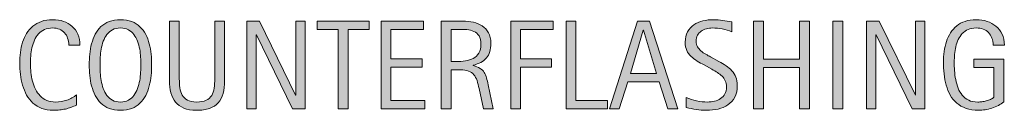
# Model space of a CAD drawing. Units: inches. Extents: x 20 to 777, y 1 to 612.
# Drawn here: x 652 to 777, y 279 to 290 of the extents above; entities that cross this region are included whole.
import ezdxf

# ---------------------------------------------------------------- set-up
doc = ezdxf.new("R2010")
doc.units = ezdxf.units.IN
doc.header["$MEASUREMENT"] = 0
doc.layers.add('CDATEXT', color=7, linetype='Continuous')

# ---------------------------------------------------------------- blocks, each defined once
blk = doc.blocks.new('block 362')
at = {"layer": 'CDATEXT'}
h = blk.add_hatch(color=250, dxfattribs=at)
h.dxf.hatch_style = 2
edge = h.paths.add_edge_path()
edge.add_spline(control_points=[(658.66, 287.04), (658.66, 287.35), (658.62, 287.64), (658.52, 287.9), (658.43, 288.17), (658.3, 288.4), (658.13, 288.59), (657.95, 288.78), (657.74, 288.93), (657.49, 289.04), (657.24, 289.15), (656.95, 289.2), (656.63, 289.2), (656.22, 289.2), (655.87, 289.14), (655.57, 289), (655.28, 288.86), (655.02, 288.68), (654.81, 288.45), (654.6, 288.22), (654.43, 287.95), (654.31, 287.65), (654.18, 287.34), (654.08, 287.02), (654, 286.68), (653.93, 286.35), (653.88, 286), (653.85, 285.65), (653.83, 285.31), (653.81, 284.97), (653.81, 284.66), (653.81, 284.31), (653.83, 283.95), (653.87, 283.58), (653.91, 283.2), (653.97, 282.84), (654.06, 282.48), (654.15, 282.12), (654.28, 281.78), (654.44, 281.46), (654.59, 281.14), (654.79, 280.86), (655.03, 280.62), (655.26, 280.38), (655.54, 280.19), (655.87, 280.04), (656.2, 279.9), (656.58, 279.83), (657.02, 279.83), (657.5, 279.83), (657.97, 279.91), (658.42, 280.07), (658.87, 280.22), (659.28, 280.45), (659.66, 280.75), (659.66, 280.75), (659.66, 279.45), (659.66, 279.45), (659.4, 279.34), (659.16, 279.24), (658.92, 279.16), (658.69, 279.07), (658.46, 279), (658.23, 278.95), (658, 278.89), (657.76, 278.85), (657.51, 278.83), (657.27, 278.8), (657, 278.79), (656.71, 278.79), (656.16, 278.79), (655.67, 278.87), (655.24, 279.03), (654.81, 279.2), (654.44, 279.42), (654.12, 279.71), (653.81, 280), (653.54, 280.33), (653.33, 280.72), (653.12, 281.11), (652.95, 281.52), (652.82, 281.96), (652.69, 282.4), (652.59, 282.86), (652.53, 283.33), (652.48, 283.8), (652.45, 284.27), (652.45, 284.73), (652.45, 285.19), (652.48, 285.64), (652.53, 286.1), (652.59, 286.55), (652.69, 286.98), (652.82, 287.39), (652.95, 287.8), (653.12, 288.18), (653.33, 288.52), (653.54, 288.87), (653.8, 289.18), (654.11, 289.43), (654.42, 289.69), (654.78, 289.89), (655.2, 290.03), (655.62, 290.18), (656.09, 290.25), (656.63, 290.25), (657.13, 290.25), (657.58, 290.18), (658, 290.04), (658.42, 289.9), (658.78, 289.69), (659.09, 289.41), (659.4, 289.14), (659.64, 288.8), (659.81, 288.4), (659.99, 288), (660.08, 287.55), (660.08, 287.04), (660.08, 287.04), (658.66, 287.04), (658.66, 287.04)], knot_values=[0, 0, 0, 0, 1, 1, 1, 2, 2, 2, 3, 3, 3, 4, 4, 4, 5, 5, 5, 6, 6, 6, 7, 7, 7, 8, 8, 8, 9, 9, 9, 10, 10, 10, 11, 11, 11, 12, 12, 12, 13, 13, 13, 14, 14, 14, 15, 15, 15, 16, 16, 16, 17, 17, 17, 18, 18, 18, 19, 19, 19, 20, 20, 20, 21, 21, 21, 22, 22, 22, 23, 23, 23, 24, 24, 24, 25, 25, 25, 26, 26, 26, 27, 27, 27, 28, 28, 28, 29, 29, 29, 30, 30, 30, 31, 31, 31, 32, 32, 32, 33, 33, 33, 34, 34, 34, 35, 35, 35, 36, 36, 36, 37, 37, 37, 38, 38, 38, 39, 39, 39, 40, 40, 40, 40], degree=3, periodic=1)
h = blk.add_hatch(color=250, dxfattribs=at)
h.dxf.hatch_style = 2
edge = h.paths.add_edge_path()
edge.add_spline(control_points=[(669.15, 284.54), (669.15, 284.1), (669.13, 283.65), (669.09, 283.19), (669.04, 282.74), (668.96, 282.3), (668.85, 281.88), (668.75, 281.45), (668.59, 281.05), (668.4, 280.67), (668.21, 280.3), (667.97, 279.97), (667.68, 279.69), (667.38, 279.41), (667.03, 279.19), (666.63, 279.03), (666.22, 278.87), (665.75, 278.79), (665.21, 278.79), (664.67, 278.79), (664.19, 278.87), (663.78, 279.03), (663.38, 279.19), (663.03, 279.41), (662.73, 279.69), (662.44, 279.97), (662.2, 280.29), (662.01, 280.67), (661.82, 281.04), (661.67, 281.44), (661.55, 281.87), (661.44, 282.29), (661.36, 282.73), (661.32, 283.19), (661.27, 283.64), (661.25, 284.09), (661.25, 284.54), (661.25, 284.98), (661.27, 285.43), (661.32, 285.89), (661.36, 286.34), (661.44, 286.78), (661.55, 287.21), (661.67, 287.63), (661.82, 288.02), (662.01, 288.4), (662.2, 288.77), (662.44, 289.09), (662.73, 289.37), (663.03, 289.64), (663.38, 289.86), (663.78, 290.01), (664.19, 290.17), (664.67, 290.25), (665.21, 290.25), (665.75, 290.25), (666.22, 290.17), (666.63, 290.01), (667.03, 289.85), (667.38, 289.63), (667.68, 289.36), (667.97, 289.08), (668.21, 288.76), (668.4, 288.39), (668.59, 288.02), (668.75, 287.62), (668.85, 287.2), (668.96, 286.78), (669.04, 286.34), (669.09, 285.88), (669.13, 285.43), (669.15, 284.98), (669.15, 284.54)], knot_values=[0, 0, 0, 0, 1, 1, 1, 2, 2, 2, 3, 3, 3, 4, 4, 4, 5, 5, 5, 6, 6, 6, 7, 7, 7, 8, 8, 8, 9, 9, 9, 10, 10, 10, 11, 11, 11, 12, 12, 12, 13, 13, 13, 14, 14, 14, 15, 15, 15, 16, 16, 16, 17, 17, 17, 18, 18, 18, 19, 19, 19, 20, 20, 20, 21, 21, 21, 22, 22, 22, 23, 23, 23, 24, 24, 24, 24], degree=3, periodic=1)
edge = h.paths.add_edge_path()
edge.add_spline(control_points=[(667.79, 284.55), (667.79, 284.84), (667.78, 285.15), (667.76, 285.5), (667.74, 285.84), (667.7, 286.18), (667.64, 286.53), (667.57, 286.87), (667.48, 287.2), (667.37, 287.53), (667.25, 287.85), (667.1, 288.13), (666.91, 288.38), (666.72, 288.63), (666.49, 288.83), (666.21, 288.98), (665.93, 289.13), (665.59, 289.2), (665.21, 289.2), (664.82, 289.2), (664.48, 289.13), (664.2, 288.98), (663.92, 288.83), (663.69, 288.63), (663.49, 288.38), (663.3, 288.13), (663.15, 287.85), (663.03, 287.53), (662.92, 287.2), (662.83, 286.87), (662.77, 286.53), (662.7, 286.18), (662.66, 285.84), (662.64, 285.5), (662.63, 285.15), (662.62, 284.84), (662.62, 284.55), (662.62, 284.26), (662.63, 283.94), (662.64, 283.59), (662.66, 283.24), (662.7, 282.9), (662.77, 282.55), (662.83, 282.2), (662.92, 281.86), (663.03, 281.53), (663.15, 281.21), (663.3, 280.92), (663.49, 280.67), (663.69, 280.41), (663.92, 280.21), (664.2, 280.06), (664.48, 279.91), (664.82, 279.83), (665.21, 279.83), (665.59, 279.83), (665.93, 279.91), (666.21, 280.06), (666.49, 280.21), (666.72, 280.42), (666.91, 280.67), (667.1, 280.92), (667.25, 281.21), (667.37, 281.54), (667.48, 281.87), (667.57, 282.21), (667.64, 282.56), (667.7, 282.91), (667.74, 283.26), (667.76, 283.6), (667.78, 283.95), (667.79, 284.26), (667.79, 284.55)], knot_values=[0, 0, 0, 0, 1, 1, 1, 2, 2, 2, 3, 3, 3, 4, 4, 4, 5, 5, 5, 6, 6, 6, 7, 7, 7, 8, 8, 8, 9, 9, 9, 10, 10, 10, 11, 11, 11, 12, 12, 12, 13, 13, 13, 14, 14, 14, 15, 15, 15, 16, 16, 16, 17, 17, 17, 18, 18, 18, 19, 19, 19, 20, 20, 20, 21, 21, 21, 22, 22, 22, 23, 23, 23, 24, 24, 24, 24], degree=3, periodic=1)
h = blk.add_hatch(color=250, dxfattribs=at)
h.dxf.hatch_style = 2
edge = h.paths.add_edge_path()
edge.add_spline(control_points=[(678.21, 280.91), (678.08, 280.44), (677.87, 280.05), (677.58, 279.74), (677.3, 279.42), (676.93, 279.19), (676.47, 279.03), (676.01, 278.87), (675.45, 278.79), (674.8, 278.79), (674.18, 278.79), (673.66, 278.88), (673.23, 279.06), (672.8, 279.24), (672.46, 279.49), (672.19, 279.82), (671.92, 280.15), (671.72, 280.54), (671.59, 281), (671.47, 281.46), (671.4, 281.98), (671.4, 282.54), (671.4, 282.54), (671.4, 290.07), (671.4, 290.07), (671.4, 290.07), (672.66, 290.07), (672.66, 290.07), (672.66, 290.07), (672.66, 282.77), (672.66, 282.77), (672.66, 282.37), (672.68, 282), (672.73, 281.64), (672.78, 281.28), (672.88, 280.97), (673.03, 280.71), (673.18, 280.44), (673.4, 280.22), (673.69, 280.07), (673.98, 279.91), (674.36, 279.83), (674.84, 279.83), (675.35, 279.83), (675.76, 279.91), (676.06, 280.05), (676.37, 280.2), (676.6, 280.4), (676.76, 280.66), (676.92, 280.92), (677.03, 281.23), (677.08, 281.59), (677.12, 281.96), (677.15, 282.35), (677.15, 282.77), (677.15, 282.77), (677.15, 290.07), (677.15, 290.07), (677.15, 290.07), (678.4, 290.07), (678.4, 290.07), (678.4, 290.07), (678.4, 282.54), (678.4, 282.54), (678.4, 281.92), (678.34, 281.38), (678.21, 280.91)], knot_values=[0, 0, 0, 0, 1, 1, 1, 2, 2, 2, 3, 3, 3, 4, 4, 4, 5, 5, 5, 6, 6, 6, 7, 7, 7, 8, 8, 8, 9, 9, 9, 10, 10, 10, 11, 11, 11, 12, 12, 12, 13, 13, 13, 14, 14, 14, 15, 15, 15, 16, 16, 16, 17, 17, 17, 18, 18, 18, 19, 19, 19, 20, 20, 20, 21, 21, 21, 22, 22, 22, 22], degree=3, periodic=1)
h = blk.add_hatch(color=250, dxfattribs=at)
h.dxf.hatch_style = 2
h.paths.add_polyline_path([(686.99, 278.97), (682.42, 288.32), (682.39, 288.32), (682.39, 278.97), (681.2, 278.97), (681.2, 290.07), (682.81, 290.07), (687.38, 280.69), (687.41, 280.69), (687.41, 290.07), (688.6, 290.07), (688.6, 278.97)])
h = blk.add_hatch(color=250, dxfattribs=at)
h.dxf.hatch_style = 2
h.paths.add_polyline_path([(694.04, 289.02), (694.04, 278.97), (692.78, 278.97), (692.78, 289.02), (690.12, 289.02), (690.12, 290.07), (696.69, 290.07), (696.69, 289.02)])
h = blk.add_hatch(color=250, dxfattribs=at)
h.dxf.hatch_style = 2
h.paths.add_polyline_path([(698.21, 278.97), (698.21, 290.07), (703.58, 290.07), (703.58, 289.02), (699.46, 289.02), (699.46, 285.31), (703.39, 285.31), (703.39, 284.26), (699.46, 284.26), (699.46, 280.01), (703.73, 280.01), (703.73, 278.97)])
h = blk.add_hatch(color=250, dxfattribs=at)
h.dxf.hatch_style = 2
edge = h.paths.add_edge_path()
edge.add_spline(control_points=[(711.16, 278.97), (711.16, 278.97), (710.61, 281.53), (710.61, 281.53), (710.53, 281.91), (710.44, 282.25), (710.35, 282.55), (710.25, 282.84), (710.12, 283.09), (709.95, 283.29), (709.79, 283.49), (709.57, 283.65), (709.29, 283.75), (709.02, 283.86), (708.67, 283.91), (708.23, 283.91), (708.23, 283.91), (707.07, 283.91), (707.07, 283.91), (707.07, 283.91), (707.07, 278.97), (707.07, 278.97), (707.07, 278.97), (705.81, 278.97), (705.81, 278.97), (705.81, 278.97), (705.81, 290.07), (705.81, 290.07), (705.81, 290.07), (708.56, 290.07), (708.56, 290.07), (709.02, 290.07), (709.46, 290.02), (709.89, 289.93), (710.31, 289.83), (710.69, 289.68), (711.02, 289.46), (711.35, 289.24), (711.61, 288.95), (711.81, 288.6), (712.01, 288.24), (712.11, 287.8), (712.11, 287.27), (712.11, 286.87), (712.06, 286.51), (711.96, 286.21), (711.87, 285.9), (711.73, 285.64), (711.54, 285.41), (711.35, 285.19), (711.12, 285), (710.84, 284.85), (710.56, 284.7), (710.23, 284.58), (709.85, 284.48), (709.85, 284.48), (709.85, 284.45), (709.85, 284.45), (710.22, 284.36), (710.51, 284.24), (710.73, 284.09), (710.95, 283.95), (711.13, 283.78), (711.26, 283.58), (711.39, 283.38), (711.49, 283.15), (711.56, 282.89), (711.63, 282.63), (711.7, 282.34), (711.77, 282.01), (711.77, 282.01), (712.41, 278.97), (712.41, 278.97), (712.41, 278.97), (711.16, 278.97), (711.16, 278.97)], knot_values=[0, 0, 0, 0, 1, 1, 1, 2, 2, 2, 3, 3, 3, 4, 4, 4, 5, 5, 5, 6, 6, 6, 7, 7, 7, 8, 8, 8, 9, 9, 9, 10, 10, 10, 11, 11, 11, 12, 12, 12, 13, 13, 13, 14, 14, 14, 15, 15, 15, 16, 16, 16, 17, 17, 17, 18, 18, 18, 19, 19, 19, 20, 20, 20, 21, 21, 21, 22, 22, 22, 23, 23, 23, 24, 24, 24, 25, 25, 25, 25], degree=3, periodic=1)
edge = h.paths.add_edge_path()
edge.add_spline(control_points=[(710.85, 287.14), (710.85, 287.6), (710.77, 287.96), (710.61, 288.21), (710.44, 288.46), (710.23, 288.65), (709.96, 288.77), (709.69, 288.89), (709.39, 288.96), (709.05, 288.99), (708.71, 289.01), (708.36, 289.02), (708.01, 289.02), (708.01, 289.02), (707.07, 289.02), (707.07, 289.02), (707.07, 289.02), (707.07, 284.95), (707.07, 284.95), (707.07, 284.95), (707.76, 284.95), (707.76, 284.95), (708.14, 284.95), (708.51, 284.98), (708.88, 285.04), (709.25, 285.09), (709.58, 285.2), (709.87, 285.35), (710.16, 285.51), (710.4, 285.73), (710.58, 286.02), (710.76, 286.3), (710.85, 286.68), (710.85, 287.14)], knot_values=[0, 0, 0, 0, 1, 1, 1, 2, 2, 2, 3, 3, 3, 4, 4, 4, 5, 5, 5, 6, 6, 6, 7, 7, 7, 8, 8, 8, 9, 9, 9, 10, 10, 10, 11, 11, 11, 11], degree=3, periodic=1)
h = blk.add_hatch(color=250, dxfattribs=at)
h.dxf.hatch_style = 2
h.paths.add_polyline_path([(715.87, 289.02), (715.87, 285.31), (719.8, 285.31), (719.8, 284.26), (715.87, 284.26), (715.87, 278.97), (714.62, 278.97), (714.62, 290.07), (719.99, 290.07), (719.99, 289.02)])
h = blk.add_hatch(color=250, dxfattribs=at)
h.dxf.hatch_style = 2
h.paths.add_polyline_path([(721.63, 278.97), (721.63, 290.07), (722.88, 290.07), (722.88, 280.01), (726.86, 280.01), (726.86, 278.97)])
h = blk.add_hatch(color=250, dxfattribs=at)
h.dxf.hatch_style = 2
h.paths.add_polyline_path([(734.52, 278.97), (733.41, 282.39), (729.45, 282.39), (728.37, 278.97), (727.12, 278.97), (730.66, 290.07), (732.19, 290.07), (735.77, 278.97)])
h.paths.add_polyline_path([(731.44, 288.93), (731.41, 288.93), (729.79, 283.44), (733.07, 283.44)])
h = blk.add_hatch(color=250, dxfattribs=at)
h.dxf.hatch_style = 2
edge = h.paths.add_edge_path()
edge.add_spline(control_points=[(743.31, 281.91), (743.31, 281.33), (743.2, 280.84), (742.99, 280.44), (742.77, 280.04), (742.48, 279.72), (742.12, 279.47), (741.76, 279.23), (741.34, 279.06), (740.87, 278.95), (740.4, 278.84), (739.91, 278.79), (739.4, 278.79), (738.96, 278.79), (738.53, 278.82), (738.11, 278.89), (737.68, 278.95), (737.26, 279.03), (736.84, 279.12), (736.84, 279.12), (736.84, 280.41), (736.84, 280.41), (737.27, 280.23), (737.71, 280.09), (738.16, 279.99), (738.62, 279.88), (739.08, 279.83), (739.54, 279.83), (739.84, 279.83), (740.14, 279.87), (740.43, 279.94), (740.71, 280.01), (740.97, 280.12), (741.19, 280.27), (741.42, 280.42), (741.6, 280.62), (741.74, 280.86), (741.87, 281.1), (741.94, 281.39), (741.94, 281.73), (741.94, 282.04), (741.89, 282.3), (741.79, 282.52), (741.69, 282.75), (741.55, 282.94), (741.38, 283.11), (741.2, 283.28), (741.01, 283.43), (740.78, 283.56), (740.56, 283.7), (740.33, 283.83), (740.09, 283.97), (740.09, 283.97), (739.11, 284.52), (739.11, 284.52), (738.8, 284.69), (738.5, 284.85), (738.22, 285.02), (737.93, 285.2), (737.68, 285.39), (737.45, 285.61), (737.23, 285.82), (737.05, 286.08), (736.91, 286.36), (736.78, 286.65), (736.71, 286.99), (736.71, 287.4), (736.71, 287.91), (736.81, 288.35), (737.01, 288.72), (737.22, 289.08), (737.48, 289.37), (737.82, 289.6), (738.15, 289.83), (738.53, 289.99), (738.96, 290.1), (739.39, 290.2), (739.83, 290.25), (740.29, 290.25), (740.68, 290.25), (741.07, 290.22), (741.45, 290.16), (741.83, 290.11), (742.21, 290.04), (742.6, 289.96), (742.6, 289.96), (742.6, 288.72), (742.6, 288.72), (742.23, 288.87), (741.83, 288.99), (741.41, 289.08), (740.99, 289.16), (740.58, 289.2), (740.17, 289.2), (739.9, 289.2), (739.64, 289.17), (739.4, 289.11), (739.15, 289.04), (738.92, 288.94), (738.73, 288.8), (738.53, 288.67), (738.37, 288.49), (738.26, 288.28), (738.14, 288.06), (738.08, 287.81), (738.08, 287.51), (738.08, 287.26), (738.14, 287.03), (738.26, 286.83), (738.38, 286.63), (738.53, 286.46), (738.71, 286.3), (738.9, 286.14), (739.1, 286), (739.31, 285.88), (739.53, 285.75), (739.73, 285.64), (739.92, 285.54), (739.92, 285.54), (740.96, 284.97), (740.96, 284.97), (741.29, 284.79), (741.59, 284.61), (741.88, 284.43), (742.16, 284.24), (742.41, 284.04), (742.62, 283.8), (742.84, 283.56), (743, 283.29), (743.13, 282.99), (743.25, 282.69), (743.31, 282.33), (743.31, 281.91)], knot_values=[0, 0, 0, 0, 1, 1, 1, 2, 2, 2, 3, 3, 3, 4, 4, 4, 5, 5, 5, 6, 6, 6, 7, 7, 7, 8, 8, 8, 9, 9, 9, 10, 10, 10, 11, 11, 11, 12, 12, 12, 13, 13, 13, 14, 14, 14, 15, 15, 15, 16, 16, 16, 17, 17, 17, 18, 18, 18, 19, 19, 19, 20, 20, 20, 21, 21, 21, 22, 22, 22, 23, 23, 23, 24, 24, 24, 25, 25, 25, 26, 26, 26, 27, 27, 27, 28, 28, 28, 29, 29, 29, 30, 30, 30, 31, 31, 31, 32, 32, 32, 33, 33, 33, 34, 34, 34, 35, 35, 35, 36, 36, 36, 37, 37, 37, 38, 38, 38, 39, 39, 39, 40, 40, 40, 41, 41, 41, 42, 42, 42, 43, 43, 43, 44, 44, 44, 44], degree=3, periodic=1)
h = blk.add_hatch(color=250, dxfattribs=at)
h.dxf.hatch_style = 2
h.paths.add_polyline_path([(751.19, 278.97), (751.19, 284.22), (746.61, 284.22), (746.61, 278.97), (745.35, 278.97), (745.35, 290.07), (746.61, 290.07), (746.61, 285.26), (751.19, 285.26), (751.19, 290.07), (752.45, 290.07), (752.45, 278.97)])
h = blk.add_hatch(color=250, dxfattribs=at)
h.dxf.hatch_style = 2
h.paths.add_polyline_path([(755.42, 278.97), (755.42, 290.07), (756.67, 290.07), (756.67, 278.97)])
h = blk.add_hatch(color=250, dxfattribs=at)
h.dxf.hatch_style = 2
h.paths.add_polyline_path([(765.45, 278.97), (760.89, 288.32), (760.86, 288.32), (760.86, 278.97), (759.66, 278.97), (759.66, 290.07), (761.27, 290.07), (765.85, 280.69), (765.88, 280.69), (765.88, 290.07), (767.06, 290.07), (767.06, 278.97)])
h = blk.add_hatch(color=250, dxfattribs=at)
h.dxf.hatch_style = 2
edge = h.paths.add_edge_path()
edge.add_spline(control_points=[(775.7, 287.04), (775.7, 287.37), (775.65, 287.67), (775.55, 287.93), (775.45, 288.2), (775.31, 288.43), (775.13, 288.62), (774.94, 288.8), (774.72, 288.95), (774.45, 289.05), (774.19, 289.15), (773.89, 289.2), (773.56, 289.2), (773.17, 289.2), (772.83, 289.14), (772.55, 289.01), (772.26, 288.88), (772.01, 288.71), (771.8, 288.49), (771.6, 288.28), (771.42, 288.02), (771.29, 287.74), (771.16, 287.45), (771.05, 287.15), (770.98, 286.83), (770.9, 286.51), (770.85, 286.18), (770.82, 285.85), (770.79, 285.52), (770.78, 285.2), (770.78, 284.89), (770.78, 284.55), (770.79, 284.19), (770.81, 283.81), (770.83, 283.43), (770.88, 283.05), (770.96, 282.67), (771.03, 282.3), (771.13, 281.94), (771.27, 281.6), (771.4, 281.25), (771.58, 280.95), (771.8, 280.69), (772.02, 280.43), (772.29, 280.22), (772.61, 280.06), (772.92, 279.91), (773.3, 279.83), (773.75, 279.83), (773.91, 279.83), (774.08, 279.84), (774.27, 279.87), (774.46, 279.89), (774.65, 279.93), (774.83, 279.97), (775.02, 280.02), (775.2, 280.08), (775.37, 280.16), (775.54, 280.23), (775.68, 280.33), (775.8, 280.44), (775.8, 280.44), (775.8, 284.2), (775.8, 284.2), (775.8, 284.2), (773.26, 284.2), (773.26, 284.2), (773.26, 284.2), (773.26, 285.25), (773.26, 285.25), (773.26, 285.25), (777.05, 285.25), (777.05, 285.25), (777.05, 285.25), (777.05, 279.86), (777.05, 279.86), (776.85, 279.68), (776.62, 279.53), (776.36, 279.4), (776.1, 279.26), (775.83, 279.15), (775.54, 279.06), (775.25, 278.97), (774.97, 278.91), (774.68, 278.86), (774.39, 278.81), (774.11, 278.79), (773.86, 278.79), (773.25, 278.79), (772.72, 278.87), (772.27, 279.03), (771.81, 279.19), (771.42, 279.42), (771.09, 279.7), (770.76, 279.98), (770.49, 280.32), (770.27, 280.7), (770.06, 281.09), (769.89, 281.51), (769.76, 281.96), (769.63, 282.42), (769.54, 282.89), (769.49, 283.39), (769.43, 283.89), (769.41, 284.39), (769.41, 284.89), (769.41, 285.34), (769.44, 285.79), (769.5, 286.23), (769.56, 286.67), (769.66, 287.08), (769.79, 287.48), (769.92, 287.88), (770.1, 288.24), (770.31, 288.58), (770.52, 288.92), (770.78, 289.22), (771.09, 289.46), (771.39, 289.71), (771.75, 289.9), (772.15, 290.04), (772.56, 290.18), (773.03, 290.25), (773.55, 290.25), (774.04, 290.25), (774.5, 290.18), (774.93, 290.04), (775.36, 289.9), (775.74, 289.7), (776.06, 289.42), (776.39, 289.15), (776.64, 288.82), (776.83, 288.42), (777.02, 288.02), (777.12, 287.56), (777.12, 287.04), (777.12, 287.04), (775.7, 287.04), (775.7, 287.04)], knot_values=[0, 0, 0, 0, 1, 1, 1, 2, 2, 2, 3, 3, 3, 4, 4, 4, 5, 5, 5, 6, 6, 6, 7, 7, 7, 8, 8, 8, 9, 9, 9, 10, 10, 10, 11, 11, 11, 12, 12, 12, 13, 13, 13, 14, 14, 14, 15, 15, 15, 16, 16, 16, 17, 17, 17, 18, 18, 18, 19, 19, 19, 20, 20, 20, 21, 21, 21, 22, 22, 22, 23, 23, 23, 24, 24, 24, 25, 25, 25, 26, 26, 26, 27, 27, 27, 28, 28, 28, 29, 29, 29, 30, 30, 30, 31, 31, 31, 32, 32, 32, 33, 33, 33, 34, 34, 34, 35, 35, 35, 36, 36, 36, 37, 37, 37, 38, 38, 38, 39, 39, 39, 40, 40, 40, 41, 41, 41, 42, 42, 42, 43, 43, 43, 44, 44, 44, 45, 45, 45, 46, 46, 46, 46], degree=3, periodic=1)
at = {"layer": 'CDATEXT', "lineweight": 0}
for points in [[(686.99, 278.97), (682.42, 288.32), (682.39, 288.32), (682.39, 278.97), (681.2, 278.97), (681.2, 290.07), (682.81, 290.07), (687.38, 280.69), (687.41, 280.69), (687.41, 290.07), (688.6, 290.07), (688.6, 278.97), (686.99, 278.97)], [(694.04, 289.02), (694.04, 278.97), (692.78, 278.97), (692.78, 289.02), (690.12, 289.02), (690.12, 290.07), (696.69, 290.07), (696.69, 289.02), (694.04, 289.02)], [(698.21, 278.97), (698.21, 290.07), (703.58, 290.07), (703.58, 289.02), (699.46, 289.02), (699.46, 285.31), (703.39, 285.31), (703.39, 284.26), (699.46, 284.26), (699.46, 280.01), (703.73, 280.01), (703.73, 278.97), (698.21, 278.97)], [(715.87, 289.02), (715.87, 285.31), (719.8, 285.31), (719.8, 284.26), (715.87, 284.26), (715.87, 278.97), (714.62, 278.97), (714.62, 290.07), (719.99, 290.07), (719.99, 289.02), (715.87, 289.02)], [(721.63, 278.97), (721.63, 290.07), (722.88, 290.07), (722.88, 280.01), (726.86, 280.01), (726.86, 278.97), (721.63, 278.97)], [(734.52, 278.97), (733.41, 282.39), (729.45, 282.39), (728.37, 278.97), (727.12, 278.97), (730.66, 290.07), (732.19, 290.07), (735.77, 278.97), (734.52, 278.97)], [(751.19, 278.97), (751.19, 284.22), (746.61, 284.22), (746.61, 278.97), (745.35, 278.97), (745.35, 290.07), (746.61, 290.07), (746.61, 285.26), (751.19, 285.26), (751.19, 290.07), (752.45, 290.07), (752.45, 278.97), (751.19, 278.97)], [(755.42, 278.97), (755.42, 290.07), (756.67, 290.07), (756.67, 278.97), (755.42, 278.97)], [(765.45, 278.97), (760.89, 288.32), (760.86, 288.32), (760.86, 278.97), (759.66, 278.97), (759.66, 290.07), (761.27, 290.07), (765.85, 280.69), (765.88, 280.69), (765.88, 290.07), (767.06, 290.07), (767.06, 278.97), (765.45, 278.97)], [(731.44, 288.93), (731.41, 288.93), (729.79, 283.44), (733.07, 283.44), (731.44, 288.93)]]:
    blk.add_lwpolyline(points, dxfattribs=at)
for points, knots in [([(658.66, 287.04), (658.66, 287.35), (658.62, 287.64), (658.52, 287.9), (658.43, 288.17), (658.3, 288.4), (658.13, 288.59), (657.95, 288.78), (657.74, 288.93), (657.49, 289.04), (657.24, 289.15), (656.95, 289.2), (656.63, 289.2), (656.22, 289.2), (655.87, 289.14), (655.57, 289), (655.28, 288.86), (655.02, 288.68), (654.81, 288.45), (654.6, 288.22), (654.43, 287.95), (654.31, 287.65), (654.18, 287.34), (654.08, 287.02), (654, 286.68), (653.93, 286.35), (653.88, 286), (653.85, 285.65), (653.83, 285.31), (653.81, 284.97), (653.81, 284.66), (653.81, 284.31), (653.83, 283.95), (653.87, 283.58), (653.91, 283.2), (653.97, 282.84), (654.06, 282.48), (654.15, 282.12), (654.28, 281.78), (654.44, 281.46), (654.59, 281.14), (654.79, 280.86), (655.03, 280.62), (655.26, 280.38), (655.54, 280.19), (655.87, 280.04), (656.2, 279.9), (656.58, 279.83), (657.02, 279.83), (657.5, 279.83), (657.97, 279.91), (658.42, 280.07), (658.87, 280.22), (659.28, 280.45), (659.66, 280.75), (659.66, 280.75), (659.66, 279.45), (659.66, 279.45), (659.4, 279.34), (659.16, 279.24), (658.92, 279.16), (658.69, 279.07), (658.46, 279), (658.23, 278.95), (658, 278.89), (657.76, 278.85), (657.51, 278.83), (657.27, 278.8), (657, 278.79), (656.71, 278.79), (656.16, 278.79), (655.67, 278.87), (655.24, 279.03), (654.81, 279.2), (654.44, 279.42), (654.12, 279.71), (653.81, 280), (653.54, 280.33), (653.33, 280.72), (653.12, 281.11), (652.95, 281.52), (652.82, 281.96), (652.69, 282.4), (652.59, 282.86), (652.53, 283.33), (652.48, 283.8), (652.45, 284.27), (652.45, 284.73), (652.45, 285.19), (652.48, 285.64), (652.53, 286.1), (652.59, 286.55), (652.69, 286.98), (652.82, 287.39), (652.95, 287.8), (653.12, 288.18), (653.33, 288.52), (653.54, 288.87), (653.8, 289.18), (654.11, 289.43), (654.42, 289.69), (654.78, 289.89), (655.2, 290.03), (655.62, 290.18), (656.09, 290.25), (656.63, 290.25), (657.13, 290.25), (657.58, 290.18), (658, 290.04), (658.42, 289.9), (658.78, 289.69), (659.09, 289.41), (659.4, 289.14), (659.64, 288.8), (659.81, 288.4), (659.99, 288), (660.08, 287.55), (660.08, 287.04), (660.08, 287.04), (658.66, 287.04), (658.66, 287.04)], [0, 0, 0, 0, 1, 1, 1, 2, 2, 2, 3, 3, 3, 4, 4, 4, 5, 5, 5, 6, 6, 6, 7, 7, 7, 8, 8, 8, 9, 9, 9, 10, 10, 10, 11, 11, 11, 12, 12, 12, 13, 13, 13, 14, 14, 14, 15, 15, 15, 16, 16, 16, 17, 17, 17, 18, 18, 18, 19, 19, 19, 20, 20, 20, 21, 21, 21, 22, 22, 22, 23, 23, 23, 24, 24, 24, 25, 25, 25, 26, 26, 26, 27, 27, 27, 28, 28, 28, 29, 29, 29, 30, 30, 30, 31, 31, 31, 32, 32, 32, 33, 33, 33, 34, 34, 34, 35, 35, 35, 36, 36, 36, 37, 37, 37, 38, 38, 38, 39, 39, 39, 40, 40, 40, 40]), ([(669.15, 284.54), (669.15, 284.1), (669.13, 283.65), (669.09, 283.19), (669.04, 282.74), (668.96, 282.3), (668.85, 281.88), (668.75, 281.45), (668.59, 281.05), (668.4, 280.67), (668.21, 280.3), (667.97, 279.97), (667.68, 279.69), (667.38, 279.41), (667.03, 279.19), (666.63, 279.03), (666.22, 278.87), (665.75, 278.79), (665.21, 278.79), (664.67, 278.79), (664.19, 278.87), (663.78, 279.03), (663.38, 279.19), (663.03, 279.41), (662.73, 279.69), (662.44, 279.97), (662.2, 280.29), (662.01, 280.67), (661.82, 281.04), (661.67, 281.44), (661.55, 281.87), (661.44, 282.29), (661.36, 282.73), (661.32, 283.19), (661.27, 283.64), (661.25, 284.09), (661.25, 284.54), (661.25, 284.98), (661.27, 285.43), (661.32, 285.89), (661.36, 286.34), (661.44, 286.78), (661.55, 287.21), (661.67, 287.63), (661.82, 288.02), (662.01, 288.4), (662.2, 288.77), (662.44, 289.09), (662.73, 289.37), (663.03, 289.64), (663.38, 289.86), (663.78, 290.01), (664.19, 290.17), (664.67, 290.25), (665.21, 290.25), (665.75, 290.25), (666.22, 290.17), (666.63, 290.01), (667.03, 289.85), (667.38, 289.63), (667.68, 289.36), (667.97, 289.08), (668.21, 288.76), (668.4, 288.39), (668.59, 288.02), (668.75, 287.62), (668.85, 287.2), (668.96, 286.78), (669.04, 286.34), (669.09, 285.88), (669.13, 285.43), (669.15, 284.98), (669.15, 284.54)], [0, 0, 0, 0, 1, 1, 1, 2, 2, 2, 3, 3, 3, 4, 4, 4, 5, 5, 5, 6, 6, 6, 7, 7, 7, 8, 8, 8, 9, 9, 9, 10, 10, 10, 11, 11, 11, 12, 12, 12, 13, 13, 13, 14, 14, 14, 15, 15, 15, 16, 16, 16, 17, 17, 17, 18, 18, 18, 19, 19, 19, 20, 20, 20, 21, 21, 21, 22, 22, 22, 23, 23, 23, 24, 24, 24, 24]), ([(678.21, 280.91), (678.08, 280.44), (677.87, 280.05), (677.58, 279.74), (677.3, 279.42), (676.93, 279.19), (676.47, 279.03), (676.01, 278.87), (675.45, 278.79), (674.8, 278.79), (674.18, 278.79), (673.66, 278.88), (673.23, 279.06), (672.8, 279.24), (672.46, 279.49), (672.19, 279.82), (671.92, 280.15), (671.72, 280.54), (671.59, 281), (671.47, 281.46), (671.4, 281.98), (671.4, 282.54), (671.4, 282.54), (671.4, 290.07), (671.4, 290.07), (671.4, 290.07), (672.66, 290.07), (672.66, 290.07), (672.66, 290.07), (672.66, 282.77), (672.66, 282.77), (672.66, 282.37), (672.68, 282), (672.73, 281.64), (672.78, 281.28), (672.88, 280.97), (673.03, 280.71), (673.18, 280.44), (673.4, 280.22), (673.69, 280.07), (673.98, 279.91), (674.36, 279.83), (674.84, 279.83), (675.35, 279.83), (675.76, 279.91), (676.06, 280.05), (676.37, 280.2), (676.6, 280.4), (676.76, 280.66), (676.92, 280.92), (677.03, 281.23), (677.08, 281.59), (677.12, 281.96), (677.15, 282.35), (677.15, 282.77), (677.15, 282.77), (677.15, 290.07), (677.15, 290.07), (677.15, 290.07), (678.4, 290.07), (678.4, 290.07), (678.4, 290.07), (678.4, 282.54), (678.4, 282.54), (678.4, 281.92), (678.34, 281.38), (678.21, 280.91)], [0, 0, 0, 0, 1, 1, 1, 2, 2, 2, 3, 3, 3, 4, 4, 4, 5, 5, 5, 6, 6, 6, 7, 7, 7, 8, 8, 8, 9, 9, 9, 10, 10, 10, 11, 11, 11, 12, 12, 12, 13, 13, 13, 14, 14, 14, 15, 15, 15, 16, 16, 16, 17, 17, 17, 18, 18, 18, 19, 19, 19, 20, 20, 20, 21, 21, 21, 22, 22, 22, 22]), ([(711.16, 278.97), (711.16, 278.97), (710.61, 281.53), (710.61, 281.53), (710.53, 281.91), (710.44, 282.25), (710.35, 282.55), (710.25, 282.84), (710.12, 283.09), (709.95, 283.29), (709.79, 283.49), (709.57, 283.65), (709.29, 283.75), (709.02, 283.86), (708.67, 283.91), (708.23, 283.91), (708.23, 283.91), (707.07, 283.91), (707.07, 283.91), (707.07, 283.91), (707.07, 278.97), (707.07, 278.97), (707.07, 278.97), (705.81, 278.97), (705.81, 278.97), (705.81, 278.97), (705.81, 290.07), (705.81, 290.07), (705.81, 290.07), (708.56, 290.07), (708.56, 290.07), (709.02, 290.07), (709.46, 290.02), (709.89, 289.93), (710.31, 289.83), (710.69, 289.68), (711.02, 289.46), (711.35, 289.24), (711.61, 288.95), (711.81, 288.6), (712.01, 288.24), (712.11, 287.8), (712.11, 287.27), (712.11, 286.87), (712.06, 286.51), (711.96, 286.21), (711.87, 285.9), (711.73, 285.64), (711.54, 285.41), (711.35, 285.19), (711.12, 285), (710.84, 284.85), (710.56, 284.7), (710.23, 284.58), (709.85, 284.48), (709.85, 284.48), (709.85, 284.45), (709.85, 284.45), (710.22, 284.36), (710.51, 284.24), (710.73, 284.09), (710.95, 283.95), (711.13, 283.78), (711.26, 283.58), (711.39, 283.38), (711.49, 283.15), (711.56, 282.89), (711.63, 282.63), (711.7, 282.34), (711.77, 282.01), (711.77, 282.01), (712.41, 278.97), (712.41, 278.97), (712.41, 278.97), (711.16, 278.97), (711.16, 278.97)], [0, 0, 0, 0, 1, 1, 1, 2, 2, 2, 3, 3, 3, 4, 4, 4, 5, 5, 5, 6, 6, 6, 7, 7, 7, 8, 8, 8, 9, 9, 9, 10, 10, 10, 11, 11, 11, 12, 12, 12, 13, 13, 13, 14, 14, 14, 15, 15, 15, 16, 16, 16, 17, 17, 17, 18, 18, 18, 19, 19, 19, 20, 20, 20, 21, 21, 21, 22, 22, 22, 23, 23, 23, 24, 24, 24, 25, 25, 25, 25]), ([(743.31, 281.91), (743.31, 281.33), (743.2, 280.84), (742.99, 280.44), (742.77, 280.04), (742.48, 279.72), (742.12, 279.47), (741.76, 279.23), (741.34, 279.06), (740.87, 278.95), (740.4, 278.84), (739.91, 278.79), (739.4, 278.79), (738.96, 278.79), (738.53, 278.82), (738.11, 278.89), (737.68, 278.95), (737.26, 279.03), (736.84, 279.12), (736.84, 279.12), (736.84, 280.41), (736.84, 280.41), (737.27, 280.23), (737.71, 280.09), (738.16, 279.99), (738.62, 279.88), (739.08, 279.83), (739.54, 279.83), (739.84, 279.83), (740.14, 279.87), (740.43, 279.94), (740.71, 280.01), (740.97, 280.12), (741.19, 280.27), (741.42, 280.42), (741.6, 280.62), (741.74, 280.86), (741.87, 281.1), (741.94, 281.39), (741.94, 281.73), (741.94, 282.04), (741.89, 282.3), (741.79, 282.52), (741.69, 282.75), (741.55, 282.94), (741.38, 283.11), (741.2, 283.28), (741.01, 283.43), (740.78, 283.56), (740.56, 283.7), (740.33, 283.83), (740.09, 283.97), (740.09, 283.97), (739.11, 284.52), (739.11, 284.52), (738.8, 284.69), (738.5, 284.85), (738.22, 285.02), (737.93, 285.2), (737.68, 285.39), (737.45, 285.61), (737.23, 285.82), (737.05, 286.08), (736.91, 286.36), (736.78, 286.65), (736.71, 286.99), (736.71, 287.4), (736.71, 287.91), (736.81, 288.35), (737.01, 288.72), (737.22, 289.08), (737.48, 289.37), (737.82, 289.6), (738.15, 289.83), (738.53, 289.99), (738.96, 290.1), (739.39, 290.2), (739.83, 290.25), (740.29, 290.25), (740.68, 290.25), (741.07, 290.22), (741.45, 290.16), (741.83, 290.11), (742.21, 290.04), (742.6, 289.96), (742.6, 289.96), (742.6, 288.72), (742.6, 288.72), (742.23, 288.87), (741.83, 288.99), (741.41, 289.08), (740.99, 289.16), (740.58, 289.2), (740.17, 289.2), (739.9, 289.2), (739.64, 289.17), (739.4, 289.11), (739.15, 289.04), (738.92, 288.94), (738.73, 288.8), (738.53, 288.67), (738.37, 288.49), (738.26, 288.28), (738.14, 288.06), (738.08, 287.81), (738.08, 287.51), (738.08, 287.26), (738.14, 287.03), (738.26, 286.83), (738.38, 286.63), (738.53, 286.46), (738.71, 286.3), (738.9, 286.14), (739.1, 286), (739.31, 285.88), (739.53, 285.75), (739.73, 285.64), (739.92, 285.54), (739.92, 285.54), (740.96, 284.97), (740.96, 284.97), (741.29, 284.79), (741.59, 284.61), (741.88, 284.43), (742.16, 284.24), (742.41, 284.04), (742.62, 283.8), (742.84, 283.56), (743, 283.29), (743.13, 282.99), (743.25, 282.69), (743.31, 282.33), (743.31, 281.91)], [0, 0, 0, 0, 1, 1, 1, 2, 2, 2, 3, 3, 3, 4, 4, 4, 5, 5, 5, 6, 6, 6, 7, 7, 7, 8, 8, 8, 9, 9, 9, 10, 10, 10, 11, 11, 11, 12, 12, 12, 13, 13, 13, 14, 14, 14, 15, 15, 15, 16, 16, 16, 17, 17, 17, 18, 18, 18, 19, 19, 19, 20, 20, 20, 21, 21, 21, 22, 22, 22, 23, 23, 23, 24, 24, 24, 25, 25, 25, 26, 26, 26, 27, 27, 27, 28, 28, 28, 29, 29, 29, 30, 30, 30, 31, 31, 31, 32, 32, 32, 33, 33, 33, 34, 34, 34, 35, 35, 35, 36, 36, 36, 37, 37, 37, 38, 38, 38, 39, 39, 39, 40, 40, 40, 41, 41, 41, 42, 42, 42, 43, 43, 43, 44, 44, 44, 44]), ([(775.7, 287.04), (775.7, 287.37), (775.65, 287.67), (775.55, 287.93), (775.45, 288.2), (775.31, 288.43), (775.13, 288.62), (774.94, 288.8), (774.72, 288.95), (774.45, 289.05), (774.19, 289.15), (773.89, 289.2), (773.56, 289.2), (773.17, 289.2), (772.83, 289.14), (772.55, 289.01), (772.26, 288.88), (772.01, 288.71), (771.8, 288.49), (771.6, 288.28), (771.42, 288.02), (771.29, 287.74), (771.16, 287.45), (771.05, 287.15), (770.98, 286.83), (770.9, 286.51), (770.85, 286.18), (770.82, 285.85), (770.79, 285.52), (770.78, 285.2), (770.78, 284.89), (770.78, 284.55), (770.79, 284.19), (770.81, 283.81), (770.83, 283.43), (770.88, 283.05), (770.96, 282.67), (771.03, 282.3), (771.13, 281.94), (771.27, 281.6), (771.4, 281.25), (771.58, 280.95), (771.8, 280.69), (772.02, 280.43), (772.29, 280.22), (772.61, 280.06), (772.92, 279.91), (773.3, 279.83), (773.75, 279.83), (773.91, 279.83), (774.08, 279.84), (774.27, 279.87), (774.46, 279.89), (774.65, 279.93), (774.83, 279.97), (775.02, 280.02), (775.2, 280.08), (775.37, 280.16), (775.54, 280.23), (775.68, 280.33), (775.8, 280.44), (775.8, 280.44), (775.8, 284.2), (775.8, 284.2), (775.8, 284.2), (773.26, 284.2), (773.26, 284.2), (773.26, 284.2), (773.26, 285.25), (773.26, 285.25), (773.26, 285.25), (777.05, 285.25), (777.05, 285.25), (777.05, 285.25), (777.05, 279.86), (777.05, 279.86), (776.85, 279.68), (776.62, 279.53), (776.36, 279.4), (776.1, 279.26), (775.83, 279.15), (775.54, 279.06), (775.25, 278.97), (774.97, 278.91), (774.68, 278.86), (774.39, 278.81), (774.11, 278.79), (773.86, 278.79), (773.25, 278.79), (772.72, 278.87), (772.27, 279.03), (771.81, 279.19), (771.42, 279.42), (771.09, 279.7), (770.76, 279.98), (770.49, 280.32), (770.27, 280.7), (770.06, 281.09), (769.89, 281.51), (769.76, 281.96), (769.63, 282.42), (769.54, 282.89), (769.49, 283.39), (769.43, 283.89), (769.41, 284.39), (769.41, 284.89), (769.41, 285.34), (769.44, 285.79), (769.5, 286.23), (769.56, 286.67), (769.66, 287.08), (769.79, 287.48), (769.92, 287.88), (770.1, 288.24), (770.31, 288.58), (770.52, 288.92), (770.78, 289.22), (771.09, 289.46), (771.39, 289.71), (771.75, 289.9), (772.15, 290.04), (772.56, 290.18), (773.03, 290.25), (773.55, 290.25), (774.04, 290.25), (774.5, 290.18), (774.93, 290.04), (775.36, 289.9), (775.74, 289.7), (776.06, 289.42), (776.39, 289.15), (776.64, 288.82), (776.83, 288.42), (777.02, 288.02), (777.12, 287.56), (777.12, 287.04), (777.12, 287.04), (775.7, 287.04), (775.7, 287.04)], [0, 0, 0, 0, 1, 1, 1, 2, 2, 2, 3, 3, 3, 4, 4, 4, 5, 5, 5, 6, 6, 6, 7, 7, 7, 8, 8, 8, 9, 9, 9, 10, 10, 10, 11, 11, 11, 12, 12, 12, 13, 13, 13, 14, 14, 14, 15, 15, 15, 16, 16, 16, 17, 17, 17, 18, 18, 18, 19, 19, 19, 20, 20, 20, 21, 21, 21, 22, 22, 22, 23, 23, 23, 24, 24, 24, 25, 25, 25, 26, 26, 26, 27, 27, 27, 28, 28, 28, 29, 29, 29, 30, 30, 30, 31, 31, 31, 32, 32, 32, 33, 33, 33, 34, 34, 34, 35, 35, 35, 36, 36, 36, 37, 37, 37, 38, 38, 38, 39, 39, 39, 40, 40, 40, 41, 41, 41, 42, 42, 42, 43, 43, 43, 44, 44, 44, 45, 45, 45, 46, 46, 46, 46]), ([(667.79, 284.55), (667.79, 284.84), (667.78, 285.15), (667.76, 285.5), (667.74, 285.84), (667.7, 286.18), (667.64, 286.53), (667.57, 286.87), (667.48, 287.2), (667.37, 287.53), (667.25, 287.85), (667.1, 288.13), (666.91, 288.38), (666.72, 288.63), (666.49, 288.83), (666.21, 288.98), (665.93, 289.13), (665.59, 289.2), (665.21, 289.2), (664.82, 289.2), (664.48, 289.13), (664.2, 288.98), (663.92, 288.83), (663.69, 288.63), (663.49, 288.38), (663.3, 288.13), (663.15, 287.85), (663.03, 287.53), (662.92, 287.2), (662.83, 286.87), (662.77, 286.53), (662.7, 286.18), (662.66, 285.84), (662.64, 285.5), (662.63, 285.15), (662.62, 284.84), (662.62, 284.55), (662.62, 284.26), (662.63, 283.94), (662.64, 283.59), (662.66, 283.24), (662.7, 282.9), (662.77, 282.55), (662.83, 282.2), (662.92, 281.86), (663.03, 281.53), (663.15, 281.21), (663.3, 280.92), (663.49, 280.67), (663.69, 280.41), (663.92, 280.21), (664.2, 280.06), (664.48, 279.91), (664.82, 279.83), (665.21, 279.83), (665.59, 279.83), (665.93, 279.91), (666.21, 280.06), (666.49, 280.21), (666.72, 280.42), (666.91, 280.67), (667.1, 280.92), (667.25, 281.21), (667.37, 281.54), (667.48, 281.87), (667.57, 282.21), (667.64, 282.56), (667.7, 282.91), (667.74, 283.26), (667.76, 283.6), (667.78, 283.95), (667.79, 284.26), (667.79, 284.55)], [0, 0, 0, 0, 1, 1, 1, 2, 2, 2, 3, 3, 3, 4, 4, 4, 5, 5, 5, 6, 6, 6, 7, 7, 7, 8, 8, 8, 9, 9, 9, 10, 10, 10, 11, 11, 11, 12, 12, 12, 13, 13, 13, 14, 14, 14, 15, 15, 15, 16, 16, 16, 17, 17, 17, 18, 18, 18, 19, 19, 19, 20, 20, 20, 21, 21, 21, 22, 22, 22, 23, 23, 23, 24, 24, 24, 24]), ([(710.85, 287.14), (710.85, 287.6), (710.77, 287.96), (710.61, 288.21), (710.44, 288.46), (710.23, 288.65), (709.96, 288.77), (709.69, 288.89), (709.39, 288.96), (709.05, 288.99), (708.71, 289.01), (708.36, 289.02), (708.01, 289.02), (708.01, 289.02), (707.07, 289.02), (707.07, 289.02), (707.07, 289.02), (707.07, 284.95), (707.07, 284.95), (707.07, 284.95), (707.76, 284.95), (707.76, 284.95), (708.14, 284.95), (708.51, 284.98), (708.88, 285.04), (709.25, 285.09), (709.58, 285.2), (709.87, 285.35), (710.16, 285.51), (710.4, 285.73), (710.58, 286.02), (710.76, 286.3), (710.85, 286.68), (710.85, 287.14)], [0, 0, 0, 0, 1, 1, 1, 2, 2, 2, 3, 3, 3, 4, 4, 4, 5, 5, 5, 6, 6, 6, 7, 7, 7, 8, 8, 8, 9, 9, 9, 10, 10, 10, 11, 11, 11, 11])]:
    blk.add_open_spline(points, degree=3, knots=knots, dxfattribs=at)
blk = doc.blocks.new('block 361')
at = {"layer": 'CDATEXT'}
blk.add_blockref('block 362', (0, 0), dxfattribs=at)

msp = doc.modelspace()

# ---------------------------------------------------------------- block references
at = {"layer": 'CDATEXT'}
msp.add_blockref('block 361', (0, 0), dxfattribs=at)

doc.saveas('drawing.dxf')
